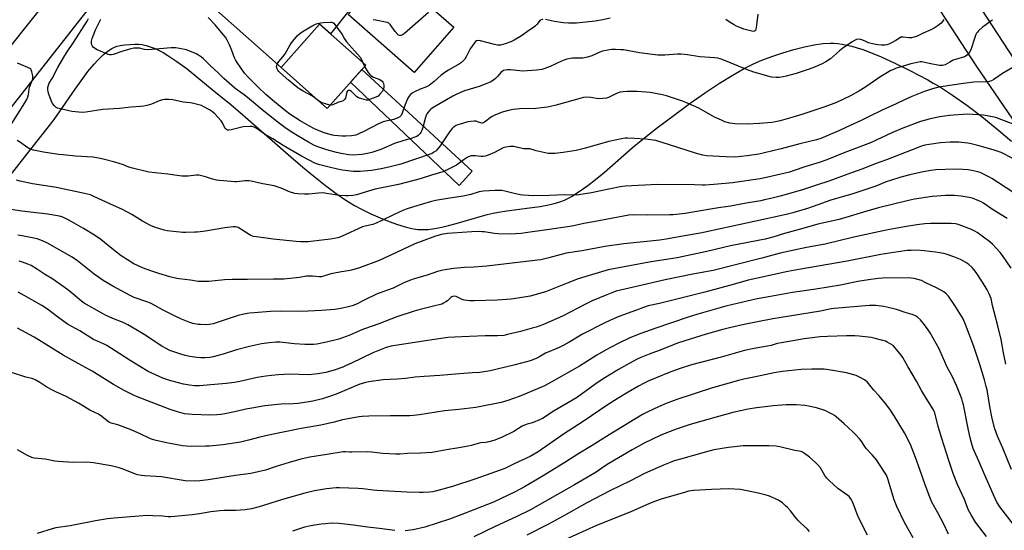
# Model space of a CAD drawing. Units: inches. Extents: x 1195773 to 1201772, y 569457 to 573457.
# Drawn here: x 1196338 to 1196884, y 570717 to 571000 of the extents above; entities that cross this region are included whole.
import ezdxf

# ---------------------------------------------------------------- set-up
doc = ezdxf.new("R2010")
doc.units = ezdxf.units.IN
doc.header["$MEASUREMENT"] = 0
for name, color, linetype in [('BLDG-Footprint', 5, 'Continuous'), ('NTRL-Farm Land', 3, 'Continuous'), ('TRANS-Driveway', 251, 'Continuous'), ('TRANS-Parking Lot', 4, 'Continuous'), ('TRANS-Road', 130, 'Continuous'), ('Undefined', 1, 'Continuous')]:
    doc.layers.add(name, color=color, linetype=linetype)

msp = doc.modelspace()

# ---------------------------------------------------------------- linework, layer by layer
at = {"layer": 'BLDG-Footprint'}
for points, elevation in [([(1196578.42, 570995.44), (1196556.45, 570970.47), (1196520, 571002.53), (1196541.97, 571027.5)], 476.07), ([(1196529.64, 570974.43), (1196508.21, 570950.36), (1196482.72, 570973.06), (1196504.12, 570997.08)], 476.03)]:
    msp.add_lwpolyline(points, close=True, dxfattribs=dict(at, elevation=elevation))
at = {"layer": 'NTRL-Farm Land'}
msp.add_lwpolyline([(1196311.55, 570886.53), (1196341.98, 570925.44), (1196353.19, 570939.46), (1196356.98, 570944.39), (1196360.05, 570948.54), (1196368.63, 570961.09), (1196371.96, 570965.83), (1196375.73, 570970.86), (1196379.14, 570974.98), (1196380.96, 570976.99), (1196382.69, 570978.75), (1196384.32, 570980.26), (1196385.95, 570981.62), (1196387.48, 570982.73), (1196388.99, 570983.66), (1196390.49, 570984.4), (1196391.88, 570984.9), (1196393.66, 570985.31), (1196396.19, 570985.69), (1196399.1, 570985.97), (1196401.78, 570986.12), (1196403.77, 570986.06), (1196405.8, 570985.81), (1196407.97, 570985.33), (1196410.17, 570984.66), (1196412.5, 570983.77), (1196414.85, 570982.71), (1196417.43, 570981.37), (1196420.02, 570979.87), (1196425.07, 570976.56), (1196430.66, 570972.42), (1196436.15, 570968.03), (1196444.6, 570960.96), (1196448.51, 570957.79), (1196453.83, 570953.52), (1196460.07, 570948.27), (1196488.11, 570923.73), (1196494.82, 570917.99), (1196500.82, 570913.02), (1196507.4, 570907.79), (1196513.26, 570903.43), (1196518.57, 570899.78), (1196523.43, 570896.8), (1196527.6, 570894.54), (1196532.46, 570892.17), (1196537.59, 570889.9), (1196542.59, 570887.89), (1196547.23, 570886.24), (1196551.49, 570884.94), (1196555.26, 570884.03), (1196558.46, 570883.52), (1196561.14, 570883.38), (1196564.24, 570883.53), (1196567.77, 570883.99), (1196571.82, 570884.75), (1196575.47, 570885.6), (1196579.74, 570886.73), (1196596.9, 570891.67), (1196600.33, 570892.53), (1196603.21, 570893.12), (1196607.81, 570893.82), (1196620.49, 570895.39), (1196626.38, 570896.23), (1196631.91, 570897.25), (1196634.16, 570897.78), (1196636.12, 570898.34), (1196637.85, 570898.96), (1196639.73, 570899.75), (1196641.64, 570900.68), (1196643.68, 570901.79), (1196647.97, 570904.45), (1196652.76, 570907.84), (1196657.05, 570911.17), (1196661.74, 570915.04), (1196677.27, 570928.6), (1196682.29, 570932.82), (1196691.29, 570939.86), (1196700.55, 570946.85), (1196709.51, 570953.37), (1196717.92, 570959.24), (1196725.71, 570964.41), (1196732.72, 570968.77), (1196738.93, 570972.33), (1196744.46, 570975.15), (1196749.17, 570977.22), (1196754.7, 570979.31), (1196760.77, 570981.33), (1196766.87, 570983.11), (1196772.75, 570984.58), (1196778.08, 570985.67), (1196782.92, 570986.39), (1196786.95, 570986.68), (1196789.02, 570986.66), (1196791.29, 570986.47), (1196793.76, 570986.11), (1196796.32, 570985.6), (1196799.08, 570984.92), (1196802.01, 570984.07), (1196805.11, 570983.05), (1196808.37, 570981.88), (1196815.29, 570979.07), (1196822.87, 570975.61), (1196831.08, 570971.53), (1196841.06, 570966.27), (1196844.17, 570964.55), (1196847.52, 570962.56), (1196854.83, 570957.84), (1196862.69, 570952.31), (1196871, 570946.05), (1196879.46, 570939.25), (1196887.43, 570932.43)], dxfattribs=at)
at = {"layer": 'TRANS-Driveway'}
msp.add_lwpolyline([(1196588.64, 570915.7), (1196581.38, 570907.8), (1196521.21, 570964.96), (1196527.48, 570972)], close=True, dxfattribs=at)
at = {"layer": 'TRANS-Parking Lot'}
msp.add_lwpolyline([(1196542.17, 571032.04), (1196510.07, 570991.81), (1196504.12, 570997.08), (1196482.72, 570973.06), (1196435.58, 571015.19), (1196495.71, 571081.91), (1196524.56, 571057.05), (1196524.92, 571055.97), (1196527.51, 571049.37), (1196528.38, 571047.48), (1196531.71, 571041.22)], close=True, dxfattribs=at)
at = {"layer": 'TRANS-Road'}
for points in [[(1196332.56, 570984.67), (1196390.8, 571057.62)], [(1196852.87, 571033.18), (1196939.73, 570899.94), (1197018.38, 570778.85), (1197043.49, 570747.48), (1197069.34, 570713.42), (1197078.57, 570701.82), (1197085.12, 570693.87), (1197090.81, 570687.38), (1197095.61, 570682.42), (1197100.39, 570678.18), (1197106.96, 570672.92), (1197114.99, 570666.91), (1197123.28, 570661.04), (1197130.89, 570656.19), (1197138.98, 570651.58), (1197146.12, 570648.02), (1197151.92, 570645.69), (1197157.33, 570644.3), (1197164.46, 570643.16), (1197173.59, 570642.22)], [(1196901.04, 570925.85), (1196868.31, 570973.79), (1196833.98, 571026.51)], [(1196389.94, 571023.46), (1196318.85, 570933.09)]]:
    msp.add_lwpolyline(points, dxfattribs=at)
at = {"layer": 'Undefined'}
msp.add_line((1196528.03, 570975.85, 476), (1196529.06, 570973.78, 476), dxfattribs=at)
for points, elevation in [([(1196876.95, 570999.62), (1196876.64, 570999.23), (1196876.07, 570998.72), (1196872.51, 570996.3), (1196871.36, 570995.41), (1196869.18, 570993.39), (1196868.59, 570992.73), (1196868.17, 570992.13), (1196867.82, 570991.44), (1196867.41, 570990.39), (1196865.02, 570982.89), (1196864.32, 570981.63), (1196863.05, 570980.08), (1196862.42, 570979.54), (1196861.4, 570979.06), (1196856.52, 570977.59), (1196855.25, 570977.12), (1196853.27, 570976.18), (1196850.78, 570974.71), (1196850.03, 570974.41), (1196849.26, 570974.23), (1196848.47, 570974.17), (1196847.65, 570974.26), (1196841.93, 570975.29), (1196838.64, 570976.11), (1196837.8, 570976.21), (1196836.93, 570976.2), (1196835.19, 570975.97), (1196831.79, 570975.15), (1196823.29, 570972.52), (1196821.73, 570971.94), (1196820.7, 570971.46), (1196815.18, 570968.24), (1196806.19, 570962.08), (1196803, 570960.11), (1196798.2, 570957.54), (1196790.51, 570953.81), (1196784.16, 570951.36), (1196772.39, 570947.47), (1196767.04, 570945.79), (1196759.27, 570943.61), (1196756.69, 570943.08), (1196754.68, 570942.76), (1196747.89, 570942.23), (1196741.12, 570941.82), (1196734.2, 570941.96), (1196732.84, 570942.12), (1196731.43, 570942.42), (1196728.63, 570943.13), (1196726.72, 570943.92), (1196722.96, 570945.74), (1196714.16, 570950.62), (1196707.12, 570953.81), (1196705.18, 570954.56), (1196696.34, 570957.39), (1196694.06, 570957.98), (1196687.22, 570959.29), (1196680.02, 570959.89), (1196674.61, 570959.87), (1196672.36, 570959.67), (1196670.7, 570959.43), (1196669.63, 570959.13), (1196668.33, 570958.62), (1196664.1, 570956.54), (1196662.99, 570956.25), (1196660.97, 570955.98), (1196658.65, 570955.84), (1196654.49, 570956.52), (1196651.84, 570956.67), (1196650.39, 570956.59), (1196648.99, 570956.26), (1196635.12, 570952.34), (1196632.09, 570951.58), (1196630.41, 570951.25), (1196624.01, 570950.51), (1196614.86, 570950.29), (1196613.39, 570950.16), (1196611.34, 570949.81), (1196608.72, 570949.26), (1196605.26, 570948.38), (1196601.16, 570946.78), (1196600.11, 570946.27), (1196599.37, 570945.79), (1196595.54, 570942.97), (1196594.79, 570942.55), (1196594.37, 570942.41), (1196593.95, 570942.35), (1196593.27, 570942.44), (1196591.58, 570943.15), (1196590.81, 570943.37), (1196589.69, 570943.42), (1196587.98, 570943.32), (1196586.3, 570943.05), (1196581.91, 570941.83), (1196580.79, 570941.47), (1196579.8, 570941.01), (1196578.2, 570939.99), (1196577.59, 570939.38), (1196576.67, 570938.27), (1196575.28, 570936.42), (1196570.86, 570929.76), (1196569.26, 570927.68), (1196568.63, 570927.07), (1196567.42, 570926.21), (1196566.39, 570925.62), (1196565.38, 570925.19), (1196549.18, 570919.69), (1196546.19, 570918.82), (1196542.5, 570917.93), (1196538.26, 570917.02), (1196532.9, 570916.13), (1196526.49, 570915.58), (1196524.44, 570915.57), (1196522.78, 570915.66), (1196516.7, 570916.33), (1196513.99, 570916.79), (1196509.36, 570917.9), (1196504.18, 570919.33), (1196502.47, 570919.86), (1196501.17, 570920.4), (1196498.6, 570921.62), (1196494.03, 570924.12), (1196483.91, 570929.99), (1196478.13, 570933.71), (1196473.94, 570936.09), (1196469.01, 570939.57), (1196468.29, 570939.97), (1196467.32, 570940.38), (1196466.54, 570940.55), (1196465.7, 570940.57), (1196461.7, 570940.27), (1196460.27, 570939.99), (1196455.05, 570938.56), (1196453.89, 570938.4), (1196453.1, 570938.51), (1196452.45, 570938.88), (1196451.9, 570939.44), (1196451.45, 570940.19), (1196450.31, 570942.54), (1196449.54, 570943.68), (1196446.11, 570947.44), (1196444.82, 570948.67), (1196443.1, 570949.75), (1196440.03, 570951.44), (1196438.72, 570952.07), (1196437.9, 570952.33), (1196433.41, 570953.34), (1196432.38, 570953.52), (1196430.35, 570953.69), (1196428.46, 570953.94), (1196422.75, 570955.28), (1196420.48, 570955.43), (1196418.2, 570955.42), (1196417.12, 570955.22), (1196415.28, 570954.63), (1196410.89, 570952.84), (1196408.37, 570952.12), (1196406.67, 570951.73), (1196404.91, 570951.54), (1196399.5, 570951.17), (1196393.19, 570950.51), (1196383.99, 570949.96), (1196374.55, 570948.45), (1196372.86, 570948.26), (1196370.59, 570948.41), (1196366.84, 570948.84), (1196365.11, 570949.12), (1196359.73, 570950.39), (1196358.9, 570950.63), (1196358.14, 570950.98), (1196357.14, 570951.87), (1196356.16, 570953.18), (1196355.42, 570954.81), (1196354.05, 570958.43), (1196353.65, 570959.74), (1196353.47, 570960.83), (1196353.53, 570962), (1196353.87, 570963.42), (1196354.32, 570964.41), (1196355.88, 570967.09), (1196359.13, 570973.19), (1196362.37, 570978.94), (1196363.87, 570981.31), (1196367.79, 570986.97), (1196375.27, 570998.81), (1196376.06, 571000.37)], 470), ([(1196849.98, 570999.74), (1196849.27, 570998.58), (1196848.46, 570997.77), (1196846.91, 570996.46), (1196845.74, 570995.61), (1196844.73, 570995), (1196842.88, 570994.04), (1196838.49, 570992.1), (1196835.2, 570990.5), (1196833.39, 570989.86), (1196832.04, 570989.61), (1196830.61, 570989.65), (1196827.51, 570989.98), (1196826.7, 570989.96), (1196826.26, 570989.88), (1196825.37, 570989.48), (1196823.33, 570988.08), (1196821.08, 570986.8), (1196819.55, 570986.01), (1196818.48, 570985.66), (1196817.37, 570985.53), (1196815.39, 570985.49), (1196813.4, 570985.69), (1196810.55, 570986.26), (1196808.26, 570986.86), (1196807.17, 570987.29), (1196805.07, 570988.33), (1196804.04, 570988.68), (1196802.75, 570988.85), (1196801.64, 570988.62), (1196800.57, 570988.19), (1196799.29, 570987.45), (1196794.06, 570983.81), (1196792.24, 570982.4), (1196787.26, 570977.98), (1196784.64, 570976.26), (1196782.66, 570975.12), (1196777.45, 570972.9), (1196774.92, 570972.03), (1196768.1, 570969.9), (1196762.66, 570968.35), (1196760.96, 570967.93), (1196758.72, 570967.55), (1196757.04, 570967.53), (1196754.52, 570967.84), (1196744.71, 570970.57), (1196741.29, 570971.82), (1196727.19, 570977.58), (1196726.12, 570977.93), (1196724.82, 570978.23), (1196723.11, 570978.42), (1196714.73, 570978.98), (1196708.03, 570980.21), (1196704.46, 570980.57), (1196702.4, 570980.53), (1196695.32, 570979.94), (1196691.6, 570980.06), (1196681.43, 570981.33), (1196672.41, 570982.84), (1196670.96, 570982.97), (1196668.04, 570983.07), (1196665.99, 570983.1), (1196664.83, 570983.02), (1196660.81, 570982.13), (1196659.42, 570981.67), (1196654.94, 570979.67), (1196652.47, 570978.86), (1196650.79, 570978.41), (1196649.97, 570978.3), (1196648.58, 570978.25), (1196644.32, 570978.33), (1196643.18, 570978.17), (1196641.19, 570977.71), (1196640.08, 570977.37), (1196638.22, 570976.6), (1196631.94, 570973.63), (1196628.95, 570972.56), (1196627.3, 570972.09), (1196624.24, 570971.7), (1196616.56, 570971.21), (1196615.13, 570971.29), (1196609.66, 570971.94), (1196608.24, 570971.88), (1196606.84, 570971.66), (1196606.05, 570971.42), (1196605.21, 570970.89), (1196604.61, 570970.32), (1196602.89, 570968.31), (1196601.51, 570966.97), (1196600.42, 570966.1), (1196598.69, 570965.06), (1196596.8, 570964.22), (1196592.5, 570962.56), (1196584.31, 570960.21), (1196582.12, 570959.36), (1196579.71, 570958.21), (1196577.93, 570957.25), (1196567.46, 570951.17), (1196565.97, 570950.22), (1196565.12, 570949.45), (1196564.19, 570948.37), (1196563.53, 570947.44), (1196563.18, 570946.73), (1196562.54, 570944.96), (1196561.23, 570939.94), (1196560.66, 570938.23), (1196560.2, 570937.15), (1196559.89, 570936.66), (1196559.3, 570936.01), (1196558.63, 570935.44), (1196557.89, 570934.97), (1196556.8, 570934.52), (1196554.82, 570933.86), (1196550.69, 570932.72), (1196545.65, 570931.1), (1196537.95, 570927.81), (1196532.96, 570926.11), (1196530.71, 570925.47), (1196527.56, 570924.93), (1196522.43, 570924.59), (1196520.38, 570924.76), (1196516.09, 570925.5), (1196513.5, 570926.02), (1196508.13, 570927.48), (1196503.08, 570929.25), (1196500.97, 570930.12), (1196497.95, 570931.72), (1196492.51, 570934.93), (1196488.42, 570937.46), (1196484.88, 570939.84), (1196481.84, 570942.09), (1196473.14, 570948.89), (1196465.31, 570955.56), (1196462.25, 570957.95), (1196458.59, 570960.62), (1196457.17, 570961.74), (1196450.95, 570967.11), (1196447.92, 570970.16), (1196443.7, 570974.13), (1196439.84, 570977.96), (1196438.72, 570978.85), (1196437.07, 570980.01), (1196436.09, 570980.6), (1196435.29, 570980.98), (1196430.3, 570982.84), (1196426.51, 570983.71), (1196424.46, 570984.05), (1196423.01, 570984.12), (1196421.83, 570984.07), (1196408.83, 570983.02), (1196407.12, 570983.19), (1196404.23, 570983.84), (1196402.29, 570983.94), (1196401.17, 570983.84), (1196399.44, 570983.41), (1196395.13, 570982.17), (1196389.71, 570980.4), (1196388.86, 570980.25), (1196387.76, 570980.23), (1196386.95, 570980.38), (1196386.13, 570980.66), (1196380.78, 570983.02), (1196379.35, 570983.92), (1196378.71, 570984.45), (1196378.16, 570985.04), (1196377.81, 570985.7), (1196377.62, 570986.69), (1196377.7, 570987.76), (1196378.06, 570989.12), (1196379.87, 570994.03), (1196382.84, 570999.94)], 472), ([(1196627.89, 570999.88), (1196626.89, 570999.57), (1196626.23, 570999.16), (1196625.69, 570998.56), (1196624.56, 570996.97), (1196623.78, 570996.21), (1196622.7, 570995.36), (1196620.64, 570993.99), (1196615.9, 570990.6), (1196611.99, 570988.2), (1196610.15, 570987.41), (1196606.95, 570986.19), (1196604.38, 570985.55), (1196603.54, 570985.46), (1196602.73, 570985.48), (1196601.01, 570985.83), (1196593.34, 570987.86), (1196591.91, 570988.04), (1196591.12, 570987.91), (1196590.47, 570987.51), (1196589.91, 570986.88), (1196587.59, 570983.47), (1196586.76, 570982.04), (1196585.33, 570979.06), (1196584.63, 570977.85), (1196583.85, 570976.98), (1196582.75, 570976.01), (1196581.53, 570975.18), (1196575.48, 570971.67), (1196574.03, 570970.74), (1196571.55, 570968.83), (1196567.52, 570965.33), (1196564.78, 570963.27), (1196562.94, 570962.31), (1196559.88, 570961.12), (1196556.7, 570959.63), (1196555.41, 570958.95), (1196554.53, 570958.27), (1196553.64, 570957.21), (1196553.07, 570956.26), (1196551.57, 570952.61), (1196549.89, 570947.86), (1196549.22, 570946.58), (1196548.89, 570946.13), (1196548.47, 570945.76), (1196547.45, 570945.2), (1196545.22, 570944.36), (1196540.76, 570943.52), (1196539.37, 570943.09), (1196538.02, 570942.58), (1196536.69, 570941.95), (1196528.61, 570937.68), (1196524.1, 570935.75), (1196522.98, 570935.43), (1196521.8, 570935.25), (1196518.69, 570935.15), (1196516.68, 570935.21), (1196512.33, 570935.52), (1196511.16, 570935.73), (1196509.14, 570936.23), (1196506.1, 570937.23), (1196503.49, 570938.26), (1196501.19, 570939.28), (1196498.41, 570940.64), (1196493.29, 570943.65), (1196487.6, 570947.37), (1196485.15, 570949.24), (1196479.07, 570954.18), (1196474.34, 570958.16), (1196469.99, 570962.18), (1196464.53, 570967.8), (1196462.56, 570970.09), (1196458.42, 570975.94), (1196457.46, 570977.44), (1196456.97, 570978.54), (1196455.54, 570982.54), (1196454.24, 570985.67), (1196452.96, 570988.22), (1196451.92, 570989.9), (1196450.7, 570991.49), (1196446.16, 570996.75), (1196442.31, 571000.76)], 474), ([(1196564.37, 571003.54), (1196551.07, 570991.95), (1196550.12, 570991.25), (1196549.62, 570991), (1196549.1, 570990.85), (1196548.34, 570990.87), (1196547.9, 570991.09), (1196547.5, 570991.43), (1196546, 570993.16), (1196543.19, 570996.91), (1196542.44, 570997.62), (1196541.72, 570998), (1196540.58, 570998.32), (1196535.28, 570999.39), (1196533.81, 570999.63)], 476), ([(1196665.18, 571000.52), (1196660.98, 570999.51), (1196656.75, 570998.86), (1196646.43, 570997.77), (1196642.11, 570997.67), (1196639.31, 570997.8), (1196634.18, 570998.55), (1196629.3, 570999.77)], 474), ([(1196746.94, 571002.68), (1196746.2, 570996.6), (1196745.81, 570994.3), (1196745.57, 570993.68), (1196745.35, 570993.39), (1196744.98, 570993.19), (1196744.75, 570993.15), (1196743.7, 570993.28), (1196739.17, 570994.45), (1196736.93, 570995.21), (1196735.15, 570996.03), (1196733.88, 570996.72), (1196731.59, 570998.12), (1196729.21, 570999.76)], 474), ([(1196502.5, 570955.45), (1196500.12, 570957.21), (1196494.95, 570960.04), (1196493.17, 570961.11), (1196491.96, 570961.98), (1196486.92, 570966.14), (1196482.04, 570970.36), (1196481.43, 570970.99), (1196480.93, 570971.66), (1196480.52, 570972.38), (1196480.34, 570972.88), (1196480.27, 570973.4), (1196480.32, 570974.19), (1196480.53, 570974.95), (1196480.8, 570975.45), (1196481.51, 570976.39), (1196483.81, 570979.11), (1196484.99, 570980.67), (1196487.77, 570985.61), (1196488.55, 570986.86), (1196491.69, 570990.63), (1196493.08, 570992.05), (1196494.95, 570993.3), (1196500.42, 570996.39), (1196501.75, 570997.06), (1196502.85, 570997.46), (1196504.53, 570997.9), (1196505.99, 570998.05), (1196510.1, 570998.24), (1196510.95, 570998.18), (1196511.44, 570998.03), (1196512.06, 570997.63), (1196512.63, 570997.01), (1196516.69, 570991.35), (1196517.88, 570989.07), (1196519.03, 570987.31), (1196526.65, 570978.8), (1196527.35, 570977.64), (1196528.03, 570975.85)], 476), ([(1196333.54, 570942.09), (1196340.8, 570953.59), (1196341.8, 570955.39), (1196342.5, 570956.91), (1196342.84, 570958.16), (1196343.18, 570961.13), (1196343.41, 570962.26), (1196343.84, 570963.62), (1196344.94, 570966.33), (1196345.18, 570967.15), (1196345.24, 570967.71), (1196345.18, 570968.55), (1196344.71, 570970.82), (1196344.32, 570971.84), (1196343.99, 570972.25), (1196343.54, 570972.57), (1196342.51, 570973.08), (1196336.77, 570975.56)], 468), ([(1196888.75, 570973.48), (1196882.43, 570969.76), (1196877.64, 570966.5), (1196876.39, 570965.81), (1196875.07, 570965.39), (1196873.96, 570965.19), (1196866.57, 570964.94), (1196860.96, 570964.37), (1196848.3, 570962.42), (1196845.69, 570961.95), (1196843.66, 570961.41), (1196838.68, 570959.61), (1196832.35, 570957.07), (1196828.29, 570955.31), (1196823.6, 570952.99), (1196815.84, 570949.59), (1196808.98, 570946.28), (1196804.56, 570944.03), (1196798.06, 570941.05), (1196792.14, 570938.2), (1196781.89, 570933.87), (1196779.38, 570933.06), (1196770.15, 570930.82), (1196759.89, 570928.12), (1196750.65, 570925.82), (1196747.55, 570925.19), (1196741.11, 570924.25), (1196737.45, 570923.79), (1196734.66, 570923.58), (1196729.35, 570923.63), (1196718.45, 570924.27), (1196716.47, 570924.59), (1196712.95, 570925.52), (1196698.07, 570930.36), (1196690.39, 570932.66), (1196684.78, 570933.54), (1196678.66, 570933.77), (1196674.91, 570934.02), (1196673.43, 570933.98), (1196671.35, 570933.69), (1196664.39, 570932.11), (1196658.55, 570930.55), (1196651.42, 570928.42), (1196646.33, 570927.21), (1196639.12, 570926.07), (1196634.56, 570925.51), (1196632.5, 570925.47), (1196630.73, 570925.62), (1196624.04, 570927), (1196620.51, 570928.1), (1196619.68, 570928.16), (1196617.94, 570928.05), (1196617.09, 570928.08), (1196611.77, 570929.42), (1196610.92, 570929.5), (1196609.8, 570929.44), (1196607.26, 570929.09), (1196605.9, 570928.72), (1196600.98, 570926.09), (1196597.53, 570924.58), (1196595.9, 570924.01), (1196594.74, 570923.87), (1196593.57, 570923.85), (1196590.34, 570924.26), (1196589.47, 570924.3), (1196588.05, 570924.16), (1196586.95, 570923.88), (1196585.94, 570923.37), (1196584.24, 570922.27), (1196580.03, 570919.16), (1196576.71, 570917.35), (1196574.42, 570916.24), (1196572.34, 570915.42), (1196566.04, 570913.55), (1196559.74, 570911.51), (1196547.8, 570908.43), (1196534.87, 570905.72), (1196531.21, 570904.76), (1196524.53, 570902.69), (1196522.47, 570902.33), (1196520.09, 570902.03), (1196518.36, 570902.02), (1196515.21, 570902.23), (1196507.85, 570903.48), (1196506.15, 570903.67), (1196503.53, 570903.6), (1196498.04, 570902.95), (1196495.66, 570902.97), (1196492.09, 570903.14), (1196490.42, 570903.47), (1196487.43, 570904.29), (1196482.83, 570906.34), (1196478.9, 570907.61), (1196472.64, 570908.71), (1196466.24, 570910.19), (1196464.81, 570910.31), (1196462.8, 570910.36), (1196458.26, 570909.84), (1196457.11, 570909.84), (1196455.08, 570909.98), (1196448.68, 570910.6), (1196446.96, 570910.85), (1196444.23, 570911.51), (1196440.86, 570912.7), (1196437.2, 570913.46), (1196435.77, 570913.5), (1196431.18, 570913.07), (1196427.75, 570912.95), (1196419.94, 570914.05), (1196409.44, 570915.2), (1196408.02, 570915.48), (1196400.35, 570917.41), (1196398.45, 570918.01), (1196395.49, 570919.17), (1196390.72, 570920.68), (1196384.84, 570922.3), (1196382.59, 570922.84), (1196378.59, 570923.44), (1196368.81, 570924.09), (1196361.97, 570924.74), (1196359.33, 570925.07), (1196351.17, 570926.22), (1196345.65, 570927.33), (1196343.73, 570928.02), (1196341.91, 570928.96), (1196338.31, 570931.6), (1196336.58, 570932.67)], 468), ([(1196529.06, 570973.78), (1196530.96, 570970.47), (1196531.86, 570969.33), (1196532.53, 570968.8), (1196534.02, 570967.88), (1196537.41, 570966.42), (1196538.15, 570966.03), (1196538.71, 570965.56), (1196539.13, 570964.97), (1196539.43, 570964.21), (1196539.67, 570963.13), (1196539.68, 570962.27), (1196539.52, 570961.4), (1196539.33, 570960.85), (1196538.91, 570960.13), (1196537.49, 570958.34), (1196536.48, 570957.37), (1196535.24, 570956.71), (1196531.75, 570955.36), (1196530.94, 570955.15), (1196530.11, 570955.14), (1196527.56, 570955.72), (1196525.64, 570956.36), (1196524.71, 570957), (1196522.41, 570959.28), (1196521.75, 570959.85), (1196520.8, 570960.33), (1196520.32, 570960.43), (1196519.87, 570960.41), (1196519.51, 570960.23), (1196519.15, 570959.7), (1196518.39, 570956.25), (1196518.09, 570955.53), (1196517.76, 570955.16), (1196517.08, 570954.77), (1196514.12, 570953.69), (1196511.37, 570952.46), (1196510.67, 570952.25), (1196509.88, 570952.24)], 476), ([(1196509.88, 570952.24), (1196508.53, 570952.58), (1196504.97, 570953.8), (1196504.05, 570954.31), (1196502.5, 570955.45)], 476), ([(1196889.01, 570941.66), (1196880.72, 570944.79), (1196879.35, 570945.27), (1196877.92, 570945.64), (1196872.04, 570946.73), (1196866.08, 570947.21), (1196863.4, 570947.26), (1196855.44, 570946.82), (1196853.12, 570946.6), (1196847.68, 570945.86), (1196841.81, 570944.6), (1196837.03, 570943.16), (1196827.29, 570939.55), (1196821.16, 570936.97), (1196812.48, 570932.84), (1196809.44, 570931.5), (1196795.09, 570926.06), (1196785.11, 570922.08), (1196780.88, 570920.63), (1196772.95, 570918.2), (1196767.08, 570916.04), (1196764.43, 570915.23), (1196752.55, 570912.43), (1196748.25, 570911.56), (1196732.95, 570909.33), (1196722.64, 570908.31), (1196717.77, 570907.98), (1196716.06, 570907.95), (1196711.91, 570908.11), (1196691.44, 570908.42), (1196673.41, 570907.52), (1196670.59, 570907.07), (1196659.91, 570904.91), (1196654.81, 570903.79), (1196647.79, 570902.67), (1196646.29, 570902.52), (1196639.72, 570902.61), (1196631.38, 570902.31), (1196622.83, 570902.14), (1196616.94, 570902.54), (1196615.19, 570902.74), (1196612.74, 570903.26), (1196606.82, 570904.71), (1196605.13, 570905), (1196601.46, 570905.13), (1196594.81, 570904.64), (1196592.58, 570904.22), (1196587.94, 570902.84), (1196583.57, 570901.88), (1196576.21, 570900.79), (1196568.25, 570899.49), (1196566.02, 570898.91), (1196556.18, 570896.05), (1196552.09, 570894.71), (1196550.21, 570893.96), (1196545.44, 570891.81), (1196538.61, 570888.35), (1196535.41, 570886.98), (1196533.51, 570886.31), (1196529.36, 570885.39), (1196527.96, 570884.98), (1196516.59, 570879.84), (1196515.27, 570879.28), (1196514.18, 570878.92), (1196510.2, 570878.08), (1196500.64, 570876.93), (1196497.72, 570876.66), (1196493.52, 570876.63), (1196491.15, 570876.72), (1196478.29, 570878.14), (1196469.19, 570879.36), (1196467.44, 570879.66), (1196466.08, 570880.1), (1196465.06, 570880.62), (1196459.06, 570884.54), (1196458.36, 570884.82), (1196457.68, 570884.93), (1196456.22, 570884.86), (1196451.52, 570884.3), (1196440.81, 570882.61), (1196436.52, 570882.06), (1196434.79, 570881.92), (1196430.04, 570881.81), (1196428.27, 570881.84), (1196419.65, 570882.8), (1196417.89, 570883.07), (1196412.59, 570884.77), (1196410.41, 570885.61), (1196406, 570888), (1196400.09, 570891.69), (1196394.89, 570894.57), (1196387.9, 570897.62), (1196379.05, 570901.81), (1196377.16, 570902.6), (1196375.49, 570903.09), (1196371.29, 570904.03), (1196359.88, 570906.4), (1196357.24, 570906.88), (1196345.04, 570908.77), (1196338.26, 570910.17), (1196336.07, 570910.82)], 466), ([(1196888.19, 570922.68), (1196881.79, 570926.08), (1196880.69, 570926.52), (1196877.28, 570927.61), (1196868.9, 570930.01), (1196865.24, 570930.87), (1196863.23, 570931.22), (1196858.29, 570931.81), (1196855.19, 570931.9), (1196853.48, 570931.86), (1196848.23, 570931.41), (1196841.84, 570930.54), (1196839.44, 570930.09), (1196837.59, 570929.52), (1196832.45, 570927.59), (1196818.22, 570922), (1196811.89, 570919.74), (1196805.04, 570917.13), (1196798.25, 570914.73), (1196786.37, 570910.21), (1196780.08, 570908.26), (1196771.78, 570905.47), (1196759.25, 570901.99), (1196754.23, 570900.66), (1196750.57, 570899.8), (1196748.58, 570899.38), (1196740.48, 570898.05), (1196731.75, 570896.42), (1196725.17, 570895.41), (1196709.74, 570892.78), (1196706.61, 570892.34), (1196700.1, 570891.64), (1196698.09, 570891.52), (1196686.06, 570891.41), (1196678.22, 570891.51), (1196675.37, 570891.3), (1196655.88, 570887.79), (1196650.45, 570886.7), (1196645.69, 570885.58), (1196642.76, 570885.03), (1196630.04, 570883.32), (1196618.28, 570881.55), (1196615.73, 570881.27), (1196612.61, 570880.99), (1196610.08, 570880.9), (1196603.03, 570881.04), (1196600.99, 570881.22), (1196595.32, 570882.13), (1196594.21, 570882.24), (1196592.76, 570882.26), (1196588.39, 570882.13), (1196577.79, 570881.48), (1196574.98, 570881.2), (1196571.53, 570880.65), (1196570.41, 570880.41), (1196568.3, 570879.76), (1196560.37, 570876.89), (1196556.86, 570875.46), (1196547.01, 570870.83), (1196537.02, 570866.36), (1196526.26, 570862.3), (1196521.74, 570860.91), (1196520.02, 570860.5), (1196516.31, 570860.03), (1196511.42, 570859.13), (1196510.28, 570858.83), (1196507.5, 570857.9), (1196505.01, 570857.34), (1196503.89, 570857.32), (1196500.19, 570857.66), (1196498.01, 570857.66), (1196496.92, 570857.54), (1196493.04, 570856.8), (1196484.31, 570855.98), (1196478.46, 570856.03), (1196464.22, 570855.8), (1196455.58, 570855.8), (1196451.45, 570855.61), (1196442.65, 570854.67), (1196438.17, 570854.59), (1196436.72, 570854.74), (1196432.58, 570855.45), (1196426.35, 570856.05), (1196424.9, 570856.27), (1196421.04, 570857.2), (1196415.1, 570859.06), (1196411.06, 570860.4), (1196405.9, 570862.27), (1196403.19, 570863.47), (1196401.07, 570864.53), (1196394.06, 570868.95), (1196389.02, 570872.87), (1196382.84, 570877.92), (1196379.28, 570880.41), (1196373.19, 570884.07), (1196366.83, 570887.73), (1196364.41, 570889.04), (1196361.81, 570890.22), (1196360.76, 570890.61), (1196358.92, 570891.08), (1196353.47, 570892), (1196339.11, 570893.63), (1196332.98, 570894.48)], 464), ([(1196891.91, 570901.76), (1196876.6, 570911.73), (1196875.3, 570912.47), (1196871.29, 570914.5), (1196870.22, 570914.95), (1196868.89, 570915.39), (1196865.56, 570916.16), (1196863.52, 570916.45), (1196860.58, 570916.74), (1196856.04, 570916.85), (1196845.62, 570916.46), (1196842.75, 570916.12), (1196838.53, 570915.33), (1196831.23, 570913.7), (1196826.23, 570912.36), (1196820.42, 570910.66), (1196818.09, 570909.85), (1196812.27, 570907.5), (1196805.06, 570905), (1196799.08, 570903.09), (1196794.98, 570902), (1196787.35, 570899.72), (1196775.03, 570895.18), (1196766.42, 570892.74), (1196762.66, 570891.77), (1196753.35, 570889.65), (1196732.1, 570885.13), (1196718.56, 570882.16), (1196716.08, 570881.65), (1196706.33, 570879.95), (1196697.3, 570878.25), (1196692.66, 570877.5), (1196672.77, 570875.57), (1196662.21, 570874.08), (1196649.53, 570871.73), (1196640.78, 570870.28), (1196631.11, 570867.77), (1196626.61, 570866.71), (1196624.9, 570866.39), (1196607.74, 570864.38), (1196596.85, 570863.23), (1196589.54, 570862.64), (1196584.32, 570862.35), (1196578.56, 570861.82), (1196572.33, 570860.93), (1196569.41, 570860.15), (1196563.66, 570858.13), (1196556.48, 570856.12), (1196554.43, 570855.47), (1196551.18, 570854.08), (1196546.74, 570851.85), (1196544.86, 570851.02), (1196541.79, 570849.81), (1196537.67, 570848.48), (1196536.01, 570847.83), (1196528.79, 570844.4), (1196524.85, 570842.34), (1196523.56, 570841.74), (1196522.22, 570841.25), (1196519.13, 570840.42), (1196515.94, 570839.78), (1196512.51, 570839.24), (1196505.23, 570838.59), (1196494.03, 570838.12), (1196482.19, 570838.16), (1196476.87, 570838.03), (1196467.83, 570837.33), (1196465.23, 570837.06), (1196462.07, 570836.54), (1196459.02, 570835.77), (1196452.37, 570833.54), (1196445.05, 570831.25), (1196443.08, 570830.84), (1196441.65, 570830.74), (1196438.18, 570830.77), (1196436.75, 570830.87), (1196433.93, 570831.4), (1196432.27, 570831.91), (1196427.62, 570833.81), (1196423.36, 570835.82), (1196417.43, 570838.83), (1196412.73, 570841.45), (1196410.35, 570842.6), (1196408.43, 570843.38), (1196401.39, 570845.79), (1196399.06, 570846.83), (1196389.43, 570852.03), (1196384.23, 570855.19), (1196379.22, 570858.73), (1196369.89, 570866.19), (1196367.03, 570868.15), (1196353.26, 570875.91), (1196350.59, 570877.26), (1196347.53, 570878.25), (1196340.25, 570879.8), (1196336.87, 570880.32)], 462), ([(1196885.14, 570889.54), (1196877.07, 570894.58), (1196871.94, 570898.06), (1196870.77, 570898.71), (1196869.43, 570899.31), (1196865.81, 570900.73), (1196864.04, 570901.23), (1196859.69, 570901.89), (1196855.91, 570902.28), (1196854.14, 570902.36), (1196851.17, 570902.28), (1196843.59, 570901.68), (1196833.78, 570900.2), (1196830.39, 570899.59), (1196813.72, 570895.47), (1196809.11, 570894.23), (1196791.96, 570889.08), (1196780.14, 570886.43), (1196771.91, 570884.01), (1196761.76, 570881.25), (1196755.2, 570879.27), (1196751.07, 570878.17), (1196731.87, 570874.36), (1196718.71, 570871.32), (1196702.17, 570867.83), (1196697.48, 570866.97), (1196686.76, 570865.34), (1196666.92, 570861.67), (1196664.08, 570861.08), (1196647.37, 570856.08), (1196641.28, 570853.81), (1196629.35, 570848.97), (1196620.72, 570846.55), (1196612.93, 570845.29), (1196610.32, 570844.97), (1196602.41, 570844.37), (1196589.8, 570843.87), (1196587.47, 570843.99), (1196584.26, 570844.41), (1196583.16, 570844.77), (1196579.69, 570846.3), (1196578.91, 570846.47), (1196578, 570846.39), (1196577.36, 570846.1), (1196576.91, 570845.78), (1196574.98, 570844.05), (1196574.08, 570843.34), (1196572.84, 570842.63), (1196571.79, 570842.17), (1196567.26, 570840.94), (1196559.01, 570838.98), (1196556.5, 570838.27), (1196546.88, 570835.02), (1196536.94, 570831.29), (1196528.97, 570828.55), (1196526.55, 570827.59), (1196520.8, 570824.89), (1196518.88, 570824.15), (1196514.72, 570822.75), (1196508.01, 570821.01), (1196502.63, 570819.99), (1196500.73, 570819.8), (1196499.07, 570819.73), (1196495.88, 570819.79), (1196490.21, 570820.18), (1196482, 570821.09), (1196479.94, 570821.07), (1196476.11, 570820.72), (1196471.81, 570820.07), (1196465.2, 570818.63), (1196458.1, 570816.81), (1196450.58, 570814.45), (1196445.05, 570812.92), (1196443.25, 570812.59), (1196440.59, 570812.4), (1196438.2, 570812.43), (1196436.13, 570812.57), (1196432.12, 570813.14), (1196429.62, 570813.68), (1196427.15, 570814.35), (1196422.74, 570815.87), (1196421.11, 570816.55), (1196418.7, 570817.73), (1196416.67, 570818.95), (1196406.94, 570825.33), (1196403.2, 570827.61), (1196397.85, 570830.65), (1196395.23, 570831.96), (1196389.59, 570834.23), (1196385.54, 570835.99), (1196383.49, 570837.09), (1196373.71, 570842.68), (1196372.12, 570843.78), (1196365.4, 570849.45), (1196362.58, 570851.62), (1196355.66, 570856.31), (1196352.24, 570858.44), (1196347.75, 570861.4), (1196344.26, 570863.44), (1196342.48, 570864.35), (1196339.53, 570865.39), (1196337.66, 570865.85)], 460), ([(1196887.38, 570862.13), (1196882.56, 570869.07), (1196881.24, 570870.67), (1196877.06, 570875.35), (1196875.47, 570876.69), (1196868.44, 570881.77), (1196867.19, 570882.54), (1196865.37, 570883.4), (1196858.46, 570886.06), (1196857.42, 570886.38), (1196856.42, 570886.58), (1196854.12, 570886.72), (1196842.65, 570886.73), (1196839.4, 570886.59), (1196834.97, 570886.1), (1196828.23, 570885), (1196818.1, 570883.02), (1196800.07, 570879.2), (1196784.31, 570875.4), (1196773.82, 570873.45), (1196759.31, 570870.27), (1196749.1, 570867.57), (1196722.24, 570860.77), (1196710.99, 570858.77), (1196695.52, 570855.54), (1196680.42, 570852.09), (1196668.53, 570849.24), (1196666.89, 570848.71), (1196663.2, 570847.28), (1196655.13, 570843.89), (1196651.46, 570842.13), (1196638.79, 570835.52), (1196628.16, 570830.95), (1196624.19, 570829.44), (1196621.97, 570828.75), (1196615.35, 570826.95), (1196608.19, 570825.23), (1196606.16, 570824.86), (1196602.61, 570824.58), (1196595.91, 570824.63), (1196582.92, 570824.02), (1196579.02, 570823.92), (1196575.23, 570823.61), (1196560.39, 570821.53), (1196554.54, 570820.6), (1196548.44, 570819.52), (1196543.81, 570818.89), (1196541.04, 570818.1), (1196533.55, 570815.15), (1196521.85, 570809.47), (1196518.91, 570808.09), (1196516.98, 570807.29), (1196512.23, 570805.52), (1196507.48, 570804.27), (1196505.3, 570803.83), (1196503.04, 570803.54), (1196498.09, 570803.07), (1196487.21, 570803.35), (1196481.26, 570802.96), (1196477.44, 570802.61), (1196474.24, 570802.25), (1196469.46, 570801.53), (1196459.88, 570799.22), (1196457.01, 570798.73), (1196452.37, 570798.12), (1196437.53, 570796.98), (1196434.8, 570796.96), (1196432.08, 570797.19), (1196428.71, 570797.81), (1196425.89, 570798.48), (1196421.59, 570799.72), (1196417.24, 570801.21), (1196409.03, 570804.82), (1196404.76, 570807.33), (1196399.21, 570811), (1196393.44, 570814.53), (1196386.14, 570819.22), (1196384.78, 570819.94), (1196381.38, 570821.38), (1196378.83, 570822.63), (1196371.23, 570827.36), (1196364.43, 570831.11), (1196358.86, 570835.11), (1196353.31, 570839.4), (1196350.21, 570841.39), (1196340.45, 570846.98), (1196336.98, 570848.76)], 458), ([(1196884.34, 570808.89), (1196883.06, 570815.09), (1196881.72, 570822.6), (1196879.94, 570830.12), (1196877.97, 570837.9), (1196877.01, 570841.34), (1196876.15, 570845.2), (1196875.72, 570846.49), (1196875.19, 570847.75), (1196873.97, 570850.04), (1196871.37, 570854.35), (1196867.85, 570859.68), (1196866.66, 570861.28), (1196865.73, 570862.35), (1196863.86, 570864.04), (1196862.23, 570865.13), (1196859.25, 570866.76), (1196855.49, 570868.37), (1196850.77, 570869.9), (1196847.72, 570870.54), (1196845.47, 570870.91), (1196839.04, 570871.62), (1196835.28, 570871.93), (1196831.99, 570871.9), (1196829.62, 570871.75), (1196824.68, 570871.12), (1196815.1, 570869.59), (1196796.38, 570865.86), (1196769.57, 570861.31), (1196763.51, 570860.12), (1196746.72, 570856.59), (1196741.66, 570855.41), (1196733.25, 570852.95), (1196717.65, 570848.69), (1196702.73, 570845.15), (1196692.54, 570842.45), (1196686.2, 570841.13), (1196683.58, 570840.29), (1196679.66, 570838.86), (1196674.6, 570836.89), (1196669.5, 570835.06), (1196666.95, 570833.98), (1196662.18, 570831.74), (1196649.83, 570825.5), (1196647.85, 570824.37), (1196641.78, 570820.66), (1196638.67, 570818.99), (1196636.57, 570817.96), (1196629.35, 570814.99), (1196625.64, 570812.83), (1196624.06, 570812.03), (1196620.73, 570810.76), (1196612.41, 570808.46), (1196607.1, 570807.16), (1196598.6, 570805.29), (1196592.88, 570804.36), (1196588.8, 570804.03), (1196581.62, 570803.6), (1196570.7, 570802.68), (1196562.08, 570802.06), (1196557.03, 570801.62), (1196551.79, 570801.01), (1196547.1, 570800.57), (1196539.35, 570800.19), (1196531.34, 570799.13), (1196529.64, 570798.76), (1196526.41, 570797.74), (1196513.28, 570792.36), (1196510.22, 570791.19), (1196505.71, 570789.71), (1196500.39, 570788.46), (1196498.08, 570788.04), (1196492.23, 570787.18), (1196489.49, 570786.97), (1196482.74, 570786.69), (1196473.67, 570785.78), (1196466.55, 570784.6), (1196463.2, 570783.9), (1196457.92, 570782.66), (1196451.66, 570781.36), (1196449.38, 570781.01), (1196447.1, 570780.78), (1196443.18, 570780.71), (1196433.45, 570781), (1196431.36, 570781.13), (1196429.32, 570781.46), (1196425.31, 570782.5), (1196421.21, 570783.8), (1196402.55, 570791.06), (1196401.02, 570791.74), (1196395.79, 570794.32), (1196389.86, 570797.64), (1196378.04, 570805.1), (1196368.65, 570810.19), (1196362, 570813.95), (1196353.64, 570819.02), (1196345.92, 570823.89), (1196336.78, 570828.92)], 456), ([(1196887.42, 570750.61), (1196882.68, 570762.46), (1196879.74, 570769.02), (1196878.24, 570773.06), (1196876.83, 570778.73), (1196875.53, 570785.44), (1196873.94, 570794.72), (1196873.51, 570796.59), (1196872.5, 570800.17), (1196869.96, 570808.7), (1196866.6, 570818.6), (1196862.01, 570830.94), (1196860.64, 570834.01), (1196856.12, 570841.46), (1196852.52, 570846.53), (1196851.37, 570847.86), (1196849.95, 570848.92), (1196846.27, 570850.92), (1196839.68, 570854.18), (1196837.55, 570855.16), (1196835.56, 570855.82), (1196833.53, 570856.36), (1196831.92, 570856.59), (1196830.52, 570856.66), (1196816, 570856.47), (1196813.68, 570856.26), (1196808.19, 570855.51), (1196802.3, 570854.58), (1196792.67, 570852.66), (1196779.08, 570850.41), (1196766.14, 570848.53), (1196753.93, 570846.27), (1196746.61, 570845.03), (1196735.44, 570842.52), (1196729.21, 570840.95), (1196713.78, 570836.55), (1196708.42, 570834.91), (1196689.84, 570828.72), (1196682.1, 570825.89), (1196676.1, 570823.53), (1196669.59, 570820.34), (1196662.46, 570816.61), (1196657.78, 570813.86), (1196651.68, 570809.94), (1196648.13, 570807.78), (1196632.43, 570798.9), (1196628.81, 570796.94), (1196627.11, 570796.17), (1196614.65, 570791.06), (1196608.34, 570788.72), (1196604.74, 570787.68), (1196590.74, 570784.93), (1196581.3, 570783.75), (1196573.38, 570782.98), (1196559.42, 570780.9), (1196556.22, 570780.54), (1196554.18, 570780.37), (1196550.91, 570780.29), (1196543.28, 570780.33), (1196531.46, 570780.13), (1196527.72, 570779.95), (1196526, 570779.79), (1196516.71, 570777.99), (1196512.14, 570776.87), (1196504.73, 570775.2), (1196493.81, 570773.34), (1196476.71, 570769.82), (1196470.97, 570768.44), (1196464.77, 570766.77), (1196460.22, 570765.76), (1196450.39, 570764.23), (1196443.11, 570763.55), (1196441.07, 570763.42), (1196433.37, 570763.32), (1196430.38, 570763.46), (1196428.04, 570763.68), (1196419.34, 570765.31), (1196412.8, 570766.89), (1196410.86, 570767.44), (1196409.29, 570768.09), (1196405.12, 570770.16), (1196399.68, 570772.47), (1196392.3, 570775.3), (1196388.56, 570776.31), (1196387.76, 570776.61), (1196387.05, 570777.05), (1196385.49, 570778.34), (1196383.35, 570779.97), (1196381.63, 570781.15), (1196376.71, 570783.39), (1196373.73, 570785.33), (1196370.43, 570787.34), (1196363.73, 570790.95), (1196357.89, 570793.49), (1196356.04, 570794.44), (1196352.92, 570796.19), (1196349.13, 570798.73), (1196346.8, 570800.08), (1196345.73, 570800.61), (1196344.68, 570800.96), (1196341.22, 570801.79), (1196333.37, 570804.34)], 454), ([(1196888.69, 570720.11), (1196881.1, 570729.93), (1196879.44, 570732.56), (1196877.5, 570736.56), (1196872.25, 570748.75), (1196869.37, 570755.13), (1196866.29, 570762.29), (1196865.29, 570765.28), (1196864.36, 570768.93), (1196863.23, 570774.18), (1196860.82, 570786.34), (1196860.34, 570788.28), (1196859.9, 570789.67), (1196857.08, 570797.17), (1196854.56, 570802.21), (1196851.77, 570807.29), (1196849.86, 570811.93), (1196847.51, 570817.32), (1196842.38, 570826.33), (1196840.87, 570828.51), (1196838.62, 570831.52), (1196837.02, 570833.44), (1196835.41, 570834.95), (1196834.26, 570835.67), (1196832.47, 570836.38), (1196828.51, 570837.5), (1196823.72, 570839.08), (1196818.51, 570840.49), (1196816.77, 570840.83), (1196812.41, 570841.31), (1196810.95, 570841.37), (1196808.9, 570841.29), (1196789.23, 570839.67), (1196787.53, 570839.44), (1196781.7, 570838.31), (1196764.49, 570835.51), (1196755.2, 570833.93), (1196746.74, 570832.39), (1196738.41, 570830.6), (1196731.2, 570828.96), (1196727.59, 570828.06), (1196718.29, 570825.51), (1196709.41, 570822.8), (1196702.96, 570820.64), (1196692.23, 570816.47), (1196686.75, 570814.47), (1196682.19, 570812.59), (1196680.08, 570811.6), (1196675.68, 570809.33), (1196669.74, 570805.94), (1196661.26, 570800.71), (1196656.56, 570797.65), (1196649.02, 570792.08), (1196646.38, 570790.29), (1196634.13, 570783.14), (1196627.58, 570778.81), (1196625.97, 570778.05), (1196622.37, 570776.6), (1196621.25, 570776.25), (1196619.14, 570775.74), (1196617.63, 570775.21), (1196616.37, 570774.53), (1196611.71, 570771.67), (1196604.83, 570768.32), (1196600.58, 570766.72), (1196597.16, 570765.78), (1196596.02, 570765.6), (1196593.36, 570765.41), (1196591.96, 570765.06), (1196588.08, 570763.88), (1196586.38, 570763.48), (1196581.2, 570762.51), (1196574.42, 570761.45), (1196566.43, 570760.03), (1196559.92, 570759.55), (1196552.78, 570759.38), (1196548.58, 570759.13), (1196546.1, 570759.07), (1196539.09, 570759.45), (1196532.94, 570760.19), (1196530.85, 570760.37), (1196521.88, 570760.18), (1196520.69, 570760.21), (1196518.54, 570760.4), (1196517.16, 570760.34), (1196508.16, 570758.8), (1196498.71, 570757.33), (1196494.47, 570756.47), (1196487.17, 570754.54), (1196480.12, 570752.15), (1196474.07, 570750.27), (1196465.92, 570748.44), (1196457.49, 570747.21), (1196442.41, 570744.86), (1196437.79, 570744.28), (1196435.23, 570744.14), (1196429.53, 570744.33), (1196416.5, 570746.5), (1196413.53, 570746.73), (1196407.16, 570747.04), (1196405.41, 570747.25), (1196403.37, 570747.68), (1196402.04, 570748.08), (1196395.27, 570750.84), (1196393.05, 570751.54), (1196388.56, 570752.63), (1196378.88, 570754.26), (1196375.17, 570754.56), (1196367.8, 570754.4), (1196359.17, 570754.92), (1196357.42, 570755.14), (1196352.08, 570756.25), (1196345.94, 570756.78), (1196344.61, 570757.2), (1196342.28, 570758.27), (1196336.72, 570761.43)], 452), ([(1196873.64, 570713.5), (1196867.49, 570721.5), (1196865.12, 570725.52), (1196863.77, 570728.13), (1196862.77, 570730.53), (1196861.45, 570734.05), (1196857.55, 570742.28), (1196855.22, 570748.45), (1196852.81, 570755.52), (1196848.89, 570767.83), (1196846.93, 570774.45), (1196844.98, 570781.86), (1196844.7, 570782.71), (1196844.27, 570783.67), (1196840.27, 570790.06), (1196837.69, 570794.38), (1196834.82, 570799.48), (1196829.99, 570807.68), (1196827.25, 570812.61), (1196826.44, 570813.85), (1196823.12, 570818.02), (1196821.92, 570819.3), (1196820.73, 570820.06), (1196818.7, 570821.11), (1196817.66, 570821.57), (1196816.25, 570822.01), (1196811.92, 570823.13), (1196809.74, 570823.6), (1196803.03, 570824.44), (1196800.7, 570824.6), (1196796.05, 570824.6), (1196785.53, 570824.23), (1196781.48, 570823.94), (1196772.61, 570822.83), (1196760.13, 570820.79), (1196757.74, 570820.27), (1196754.24, 570819.25), (1196752.33, 570818.78), (1196744.96, 570817.58), (1196739.64, 570816.52), (1196726.66, 570812.84), (1196710.12, 570808.48), (1196703.36, 570806.38), (1196697.86, 570804.31), (1196690.69, 570801.38), (1196686.63, 570799.59), (1196683.54, 570798.14), (1196680.74, 570796.71), (1196675.01, 570793.44), (1196668.92, 570789.68), (1196664.03, 570786.53), (1196650.07, 570777.07), (1196639.28, 570770.09), (1196625.26, 570760.33), (1196620.79, 570757.74), (1196611.92, 570753.72), (1196606.69, 570751.2), (1196598.9, 570748.27), (1196590.05, 570745.25), (1196577.81, 570741.22), (1196568.38, 570738.58), (1196566.89, 570738.3), (1196564.82, 570738.1), (1196561.56, 570737.87), (1196559.49, 570737.87), (1196552.43, 570738.06), (1196535.84, 570739), (1196533.8, 570739.19), (1196528.04, 570739.96), (1196525.4, 570740.12), (1196515.12, 570740.46), (1196513.19, 570740.35), (1196507.91, 570739.8), (1196501.28, 570738.72), (1196495.97, 570737.48), (1196490.09, 570735.89), (1196482.92, 570733.78), (1196470.59, 570729.98), (1196466.27, 570728.88), (1196462.91, 570728.26), (1196457.73, 570727.87), (1196451.24, 570727.85), (1196448.81, 570727.72), (1196443.84, 570727.16), (1196437.5, 570726.03), (1196433.43, 570725.49), (1196421.62, 570724.33), (1196420.18, 570724.32), (1196416.97, 570724.65), (1196411.75, 570724.95), (1196408.54, 570725.02), (1196403.84, 570724.83), (1196390.17, 570723.64), (1196386.65, 570723.25), (1196379.96, 570722.09), (1196365.94, 570719.32), (1196357.87, 570718.3), (1196355.9, 570717.79), (1196347.58, 570715.09)], 450), ([(1196852.55, 570714.77), (1196849.84, 570720.6), (1196846.7, 570726.54), (1196843.34, 570732.5), (1196842.18, 570735.19), (1196839.64, 570742.17), (1196836.66, 570750.64), (1196834.23, 570757.25), (1196831.45, 570764.4), (1196828.14, 570770.92), (1196822.54, 570780.36), (1196820.54, 570783.4), (1196817.93, 570786.97), (1196814.04, 570791.51), (1196811.26, 570794.46), (1196808.33, 570798.16), (1196807.56, 570799.03), (1196805.98, 570800.21), (1196802.99, 570801.97), (1196801.39, 570802.58), (1196798.09, 570803.6), (1196796.07, 570804.03), (1196787.33, 570805.56), (1196783.62, 570806.08), (1196781.05, 570806.22), (1196776.82, 570806.14), (1196770.89, 570805.86), (1196760.4, 570804.75), (1196756.03, 570804.03), (1196745.65, 570801.96), (1196739.19, 570800.55), (1196736.17, 570799.81), (1196729.06, 570797.86), (1196721.8, 570795.72), (1196702.02, 570789.25), (1196696.16, 570787.08), (1196691.9, 570785.26), (1196686.03, 570782.45), (1196683.12, 570780.95), (1196664.48, 570769.68), (1196655.21, 570763.81), (1196647.23, 570759.15), (1196639.93, 570754.5), (1196626.99, 570746.51), (1196617.67, 570741.03), (1196612.43, 570738.28), (1196600.42, 570732.56), (1196582.87, 570725.59), (1196576.03, 570723.05), (1196562.33, 570718.65), (1196555.97, 570717.16), (1196551.51, 570716.69)], 448), ([(1196833.05, 570712.73), (1196828.2, 570721.22), (1196823.94, 570730.12), (1196822.56, 570733.81), (1196818.93, 570745.43), (1196818.23, 570747.35), (1196817.2, 570749.12), (1196812.64, 570755.85), (1196810.26, 570758.66), (1196806.93, 570762.17), (1196806.16, 570763.27), (1196804.24, 570766.38), (1196803.33, 570767.48), (1196801.02, 570770.01), (1196799.59, 570771.45), (1196794.79, 570775.86), (1196790.37, 570779.72), (1196789.42, 570780.39), (1196788.19, 570781.13), (1196785.94, 570782.4), (1196784.65, 570783.03), (1196779.4, 570784.69), (1196775.06, 570785.61), (1196773, 570785.93), (1196768.45, 570786.38), (1196762.57, 570786.39), (1196755.46, 570785.81), (1196751.05, 570785.34), (1196746.18, 570784.75), (1196741.62, 570783.99), (1196733.14, 570782.05), (1196714.56, 570776.98), (1196708.97, 570775.35), (1196706.16, 570774.45), (1196702.23, 570773.14), (1196696.86, 570771.14), (1196692.84, 570769.41), (1196684, 570765.07), (1196677.25, 570761.47), (1196664.36, 570753.95), (1196662.41, 570752.69), (1196657.35, 570749.19), (1196645.44, 570742.13), (1196620.98, 570728.29), (1196613.1, 570724.38), (1196601.41, 570719.04), (1196589.48, 570713.25)], 446), ([(1196807.8, 570714.21), (1196802.96, 570723.6), (1196802.07, 570725.76), (1196800.55, 570729.98), (1196799.44, 570732.76), (1196798.93, 570733.83), (1196798.13, 570734.97), (1196797.54, 570735.58), (1196796.85, 570736.14), (1196791.34, 570740.14), (1196786.4, 570744.48), (1196785.23, 570745.76), (1196783.99, 570747.34), (1196781.58, 570751.42), (1196780.23, 570753.23), (1196779.14, 570754.25), (1196775.5, 570757.36), (1196772.72, 570759.52), (1196771.77, 570760.16), (1196770.95, 570760.52), (1196767.36, 570761.18), (1196759.15, 570763.18), (1196757.11, 570763.43), (1196753.08, 570763.67), (1196748.76, 570763.77), (1196738.78, 570763.59), (1196730.62, 570762.78), (1196722.53, 570761.39), (1196718.53, 570760.45), (1196704.04, 570756.35), (1196700.67, 570755.3), (1196698.44, 570754.49), (1196694.58, 570752.95), (1196684.14, 570748.34), (1196676.41, 570744.29), (1196665.37, 570738.93), (1196652.14, 570732.11), (1196639.12, 570724.72), (1196630.95, 570720.36), (1196618.93, 570714.25)], 444), ([(1196775.52, 570716.31), (1196774.47, 570717.49), (1196770.6, 570721.1), (1196769.17, 570722.59), (1196767.4, 570724.59), (1196765.04, 570727.63), (1196763.41, 570729.53), (1196762.36, 570730.52), (1196760.53, 570732.04), (1196759.13, 570733.13), (1196758.38, 570733.6), (1196753.45, 570735.73), (1196750.92, 570736.51), (1196745.52, 570737.9), (1196739.12, 570739.22), (1196737.36, 570739.48), (1196730.92, 570739.87), (1196721.21, 570739.55), (1196711.46, 570738.96), (1196708.52, 570738.49), (1196706.79, 570738.04), (1196693.44, 570734.08), (1196690.19, 570733.02), (1196686.95, 570731.78), (1196676.57, 570727.21), (1196657.45, 570719.48), (1196640.39, 570711.8)], 442), ([(1196545.88, 570716.8), (1196537.36, 570717.93), (1196530.59, 570718.57), (1196522.87, 570719.73), (1196514.84, 570720.72), (1196510.9, 570720.81), (1196507.37, 570720.57), (1196505.04, 570720.33), (1196499.28, 570719.46), (1196495.75, 570718.58), (1196489.03, 570716.4)], 448)]:
    msp.add_lwpolyline(points, dxfattribs=dict(at, elevation=elevation))

doc.saveas('drawing.dxf')
